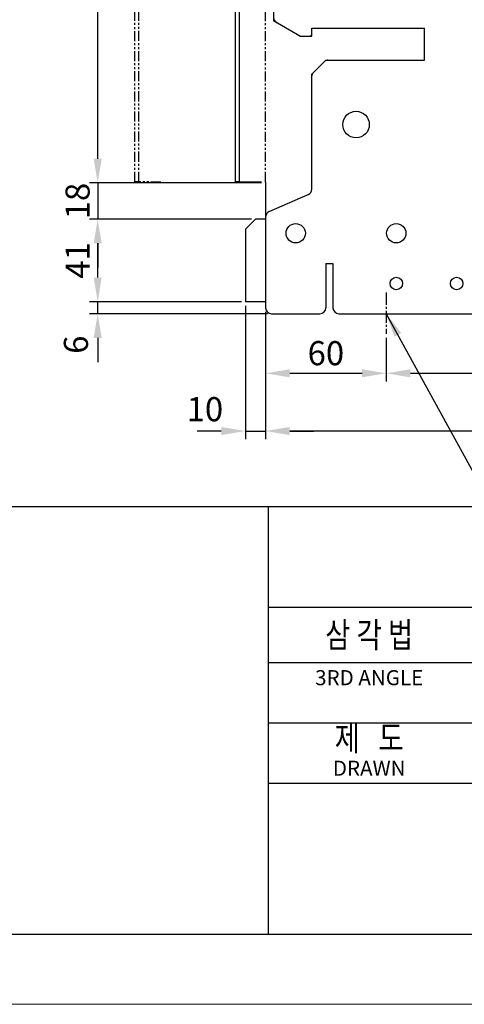
# Model space of a CAD drawing. Extents: x -1721 to 4525, y -280 to 2695.
# Drawn here: x 1350 to 1571, y -280 to 209 of the extents above; entities that cross this region are included whole.
import ezdxf
from ezdxf.enums import TextEntityAlignment as Align

# ---------------------------------------------------------------- set-up
doc = ezdxf.new("R2010")
doc.units = 0
doc.header["$LTSCALE"] = 8
doc.header["$MEASUREMENT"] = 0
doc.linetypes.add('CENTER2', pattern=[1.125, 0.75, -0.125, 0.125, -0.125])
doc.linetypes.add('PHANTOM2', pattern=[1.25, 0.625, -0.125, 0.125, -0.125, 0.125, -0.125])
doc.layers.get('0').update_dxf_attribs({"linetype": 'CONTINUOUS'})
doc.layers.get('Defpoints').update_dxf_attribs({"linetype": 'CONTINUOUS'})
for name, color, linetype in [('1', 1, 'CENTER2'), ('4', 4, 'CONTINUOUS'), ('5', 5, 'PHANTOM2')]:
    doc.layers.add(name, color=color, linetype=linetype)
doc.styles.get("Standard").update_dxf_attribs({"font": 'ROMANS.shx', "bigfont": 'whgtxt.shx'})
doc.styles.add('TEXTSTYLE_2', font='cgomg.ttf')
doc.dimstyles.new('ISO-25', dxfattribs={"dimtxt": 2.5, "dimasz": 2.5, "dimexe": 1.25, "dimexo": 0.625, "dimtad": 1, "dimtih": 1, "dimdec": 4, "dimdsep": 46, "dimtxsty": 'Standard', "dimcen": 2.5, "dimadec": 0, "dimazin": 0, "dimtfac": 1, "dimtdec": 4, "dimtmove": 0, "dimatfit": 3, "dimfxl": 0, "dimtvp": 1, "dimtolj": 1, "dimtzin": 0, "dimarcsym": 0})
doc.dimstyles.new('ISO-25$0', dxfattribs={"dimtxt": 2.5, "dimasz": 2.5, "dimexe": 1.25, "dimexo": 0.625, "dimtad": 1, "dimtih": 1, "dimdec": 4, "dimdsep": 46, "dimtxsty": 'Standard', "dimcen": 2.5, "dimadec": 0, "dimazin": 0, "dimtfac": 1, "dimtdec": 4, "dimtmove": 0, "dimatfit": 3, "dimfxl": 0, "dimtvp": 1, "dimtolj": 1, "dimtzin": 0, "dimarcsym": 0})

# ---------------------------------------------------------------- blocks, each defined once
blk = doc.blocks.new('*D246')
at = {"color": 6, "lineweight": -2}
for p, q in [((1847.07, 76.6), (1847.07, 0.82)), ((1472.07, 64.1), (1472.07, 0.82)), ((1835.07, 4.82), (1484.07, 4.82))]:
    blk.add_line(p, q, dxfattribs=at)
at = {"color": 6}
for points in [[(1484.07, 6.82), (1484.07, 2.82), (1472.07, 4.82)], [(1835.07, 6.82), (1835.07, 2.82), (1847.07, 4.82)]]:
    blk.add_solid(points, dxfattribs=at)
at = {"layer": 'Defpoints', "color": 0}
for p in [(1847.07, 78.6), (1472.07, 66.1), (1472.07, 4.82)]:
    blk.add_point(p, dxfattribs=at)
at = {"color": 7, "insert": (1659.57, 14.82), "char_height": 12, "attachment_point": 5}
blk.add_mtext('\\A1;375', dxfattribs=at)
blk = doc.blocks.new('*D247')
at = {"color": 6, "lineweight": -2}
for p, q in [((1532.07, 51.1), (1532.07, 29.51)), ((1732.07, 51.1), (1732.07, 29.51)), ((1544.07, 33.51), (1720.07, 33.51))]:
    blk.add_line(p, q, dxfattribs=at)
at = {"color": 6}
for points in [[(1544.07, 35.51), (1544.07, 31.51), (1532.07, 33.51)], [(1720.07, 35.51), (1720.07, 31.51), (1732.07, 33.51)]]:
    blk.add_solid(points, dxfattribs=at)
at = {"layer": 'Defpoints', "color": 0}
for p in [(1532.07, 53.1), (1732.07, 53.1), (1732.07, 33.51)]:
    blk.add_point(p, dxfattribs=at)
at = {"color": 7, "insert": (1632.07, 43.51), "char_height": 12, "attachment_point": 5}
blk.add_mtext('\\A1;200', dxfattribs=at)
blk = doc.blocks.new('*D248')
at = {"color": 6, "lineweight": -2}
for p, q in [((1462.07, 67.1), (1462.07, 0.82)), ((1472.07, 64.1), (1472.07, 0.82)), ((1450.07, 4.82), (1438.07, 4.82)), ((1462.07, 4.82), (1472.07, 4.82)), ((1484.07, 4.82), (1496.07, 4.82))]:
    blk.add_line(p, q, dxfattribs=at)
at = {"color": 6}
for points in [[(1450.07, 6.82), (1450.07, 2.82), (1462.07, 4.82)], [(1484.07, 6.82), (1484.07, 2.82), (1472.07, 4.82)]]:
    blk.add_solid(points, dxfattribs=at)
at = {"layer": 'Defpoints', "color": 0}
for p in [(1462.07, 69.1), (1472.07, 66.1), (1472.07, 4.82)]:
    blk.add_point(p, dxfattribs=at)
at = {"color": 7, "insert": (1441.91, 15.67), "char_height": 12, "attachment_point": 5}
blk.add_mtext('\\A1;10', dxfattribs=at)
blk = doc.blocks.new('*D249')
at = {"color": 6, "lineweight": -2}
for p, q in [((1472.07, 64.1), (1472.07, 29.51)), ((1532.07, 51.1), (1532.07, 29.51)), ((1484.07, 33.51), (1520.07, 33.51))]:
    blk.add_line(p, q, dxfattribs=at)
at = {"color": 6}
for points in [[(1484.07, 35.51), (1484.07, 31.51), (1472.07, 33.51)], [(1520.07, 35.51), (1520.07, 31.51), (1532.07, 33.51)]]:
    blk.add_solid(points, dxfattribs=at)
at = {"layer": 'Defpoints', "color": 0}
for p in [(1472.07, 66.1), (1532.07, 53.1), (1532.07, 33.51)]:
    blk.add_point(p, dxfattribs=at)
at = {"color": 7, "insert": (1502.07, 43.51), "char_height": 12, "attachment_point": 5}
blk.add_mtext('\\A1;60', dxfattribs=at)
blk = doc.blocks.new('*D25')
at = {"color": 6, "lineweight": -2}
for p, q in [((-4638.06, 10658.51), (-4723.53, 10658.51)), ((-4719.53, 10400.51), (-4719.53, 10646.51)), ((-4640.06, 10388.51), (-4723.53, 10388.51))]:
    blk.add_line(p, q, dxfattribs=at)
at = {"color": 6}
for points in [[(-4721.53, 10646.51), (-4717.53, 10646.51), (-4719.53, 10658.51)], [(-4721.53, 10400.51), (-4717.53, 10400.51), (-4719.53, 10388.51)]]:
    blk.add_solid(points, dxfattribs=at)
at = {"layer": 'Defpoints', "color": 0}
for p in [(-4719.53, 10658.51), (-4636.06, 10658.51), (-4638.06, 10388.51)]:
    blk.add_point(p, dxfattribs=at)
at = {"color": 7, "insert": (-4729.53, 10523.51), "char_height": 12, "attachment_point": 5, "rotation": 90}
blk.add_mtext('\\A1;270', dxfattribs=at)
blk = doc.blocks.new('*D26')
at = {"color": 6, "lineweight": -2}
for p, q in [((-4719.53, 10400.51), (-4719.53, 10412.51)), ((-4638.06, 10388.51), (-4723.53, 10388.51)), ((-4719.53, 10388.51), (-4719.53, 10370.51)), ((-4643.06, 10370.51), (-4723.53, 10370.51)), ((-4719.53, 10358.51), (-4719.53, 10346.51))]:
    blk.add_line(p, q, dxfattribs=at)
at = {"color": 6}
for points in [[(-4721.53, 10400.51), (-4717.53, 10400.51), (-4719.53, 10388.51)], [(-4721.53, 10358.51), (-4717.53, 10358.51), (-4719.53, 10370.51)]]:
    blk.add_solid(points, dxfattribs=at)
at = {"layer": 'Defpoints', "color": 0}
for p in [(-4636.06, 10388.51), (-4719.53, 10370.51), (-4641.06, 10370.51)]:
    blk.add_point(p, dxfattribs=at)
at = {"color": 7, "insert": (-4729.53, 10379.51), "char_height": 12, "attachment_point": 5, "rotation": 90}
blk.add_mtext('\\A1;18', dxfattribs=at)
blk = doc.blocks.new('*D27')
at = {"color": 6, "lineweight": -2}
for p, q in [((-4643.06, 10370.51), (-4723.53, 10370.51)), ((-4719.53, 10341.51), (-4719.53, 10358.51)), ((-4648.06, 10329.51), (-4723.53, 10329.51))]:
    blk.add_line(p, q, dxfattribs=at)
at = {"color": 6}
for points in [[(-4721.53, 10358.51), (-4717.53, 10358.51), (-4719.53, 10370.51)], [(-4721.53, 10341.51), (-4717.53, 10341.51), (-4719.53, 10329.51)]]:
    blk.add_solid(points, dxfattribs=at)
at = {"layer": 'Defpoints', "color": 0}
for p in [(-4719.53, 10370.51), (-4641.06, 10370.51), (-4646.06, 10329.51)]:
    blk.add_point(p, dxfattribs=at)
at = {"color": 7, "insert": (-4729.53, 10350.01), "char_height": 12, "attachment_point": 5, "rotation": 90}
blk.add_mtext('\\A1;41', dxfattribs=at)
blk = doc.blocks.new('*D28')
at = {"color": 6, "lineweight": -2}
for p, q in [((-4719.53, 10341.51), (-4719.53, 10353.51)), ((-4648.06, 10329.51), (-4723.53, 10329.51)), ((-4719.53, 10323.51), (-4719.53, 10329.51)), ((-4635.06, 10323.51), (-4723.53, 10323.51)), ((-4719.53, 10311.51), (-4719.53, 10299.51))]:
    blk.add_line(p, q, dxfattribs=at)
at = {"color": 6}
for points in [[(-4721.53, 10341.51), (-4717.53, 10341.51), (-4719.53, 10329.51)], [(-4721.53, 10311.51), (-4717.53, 10311.51), (-4719.53, 10323.51)]]:
    blk.add_solid(points, dxfattribs=at)
at = {"layer": 'Defpoints', "color": 0}
for p in [(-4719.53, 10329.51), (-4646.06, 10329.51), (-4633.06, 10323.51)]:
    blk.add_point(p, dxfattribs=at)
at = {"color": 7, "insert": (-4730.36, 10308.14), "char_height": 12, "attachment_point": 5, "rotation": 90}
blk.add_mtext('\\A1;6', dxfattribs=at)
blk = doc.blocks.new('A$C53495C8B')
at = {"color": 7, "linetype": 'Continuous'}
for p, q in [((50, 75.5), (50, 344.5)), ((52, 75.55), (52, 344.45)), ((52, 75.5), (50, 75.5)), ((63, 75.454), (52, 75.55))]:
    blk.add_line(p, q, dxfattribs=at)
for p, q in [((55, 52), (60, 57)), ((65, 57), (60, 57)), ((55, 52), (55, 16)), ((65, 16), (55, 16))]:
    blk.add_line(p, q)
at = {"color": 7}
blk.add_arc((68, 58.033), 3, 113.4979, 180, dxfattribs=at)
at = {"layer": '1'}
blk.add_line((125, 20.5), (125, 0), dxfattribs=at)
at = {"layer": '4', "color": 7}
for p, q in [((69.01, 160.5), (69.01, 155.5)), ((82, 148), (69.01, 155.5)), ((88, 152), (144, 152)), ((88, 148), (88, 152)), ((144, 136), (144, 152)), ((82, 148), (88, 148)), ((95, 136), (88, 129)), ((95, 136), (144, 136)), ((88, 71.967), (88, 129)), ((65, 75.454), (65, 13)), ((66.804, 60.784), (86.196, 69.215)), ((95, 35), (98.5, 35)), ((95, 35), (95, 13)), ((98.5, 35), (98.5, 13)), ((68, 10), (92, 10)), ((101.5, 10), (178, 10))]:
    blk.add_line(p, q, dxfattribs=at)
for centre, radius in [((110, 104), 6.6), ((80, 50), 4.8), ((130, 50), 4.8), ((130, 25), 3.1), ((160, 25), 3.1)]:
    blk.add_circle(centre, radius, dxfattribs=at)
for centre, radius, start, end in [((72.01, 157.232), 3, 180, 240), ((82.804, 151), 3, 240, 270), ((87, 149), 1, 270, 0), ((95.828, 134), 2, 90, 135), ((90, 128.172), 2, 135, 180), ((85, 71.967), 3, 293.4979, 0), ((68, 13), 3, 180, 270), ((92, 13), 3, 270, 0), ((101.5, 13), 3, 180, 270)]:
    blk.add_arc(centre, radius, start, end, dxfattribs=at)
at = {"layer": '5'}
for p, q in [((65, 75.454), (65, 440)), ((0, 75.5), (0, 344.5)), ((2, 75.55), (2, 344.45)), ((2, 75.5), (0, 75.5)), ((13, 75.454), (2, 75.55))]:
    blk.add_line(p, q, dxfattribs=at)
blk = doc.blocks.new('A$C7E8F67D5')
blk.add_blockref('A$C53495C8B', (35.303, 14))
for base, p1, p2, picture, middle in [((16.83, 359), (98.303, 89), (100.303, 359), '*D25', (6.83, 224)), ((16.83, 71), (100.303, 89), (95.303, 71), '*D26', (6.83, 80)), ((16.83, 71), (90.303, 30), (95.303, 71), '*D27', (6.83, 50.5))]:
    dim = blk.add_linear_dim(base=base, p1=p1, p2=p2, angle=90, dimstyle='ISO-25$0', override={"dimscale": 4, "dimtxt": 3, "dimasz": 3, "dimexe": 1, "dimexo": 0.5, "dimgap": 1, "dimtih": 0, "dimdec": 2, "dimcen": 0, "dimclrd": 6, "dimclre": 6, "dimclrt": 7, "dimadec": 2, "dimazin": 2, "dimtp": 0.1, "dimtm": 0.1, "dimtfac": 0.5, "dimtdec": 2, "dimtix": 1, "dimtmove": 2, "dimtzin": 8})
    dim.commit()
    dim.dimension.update_dxf_attribs({"geometry": picture, "text_midpoint": middle, "insert": (4736.36, -10299.512)})
dim = blk.add_linear_dim(base=(16.83, 30), p1=(103.303, 24), p2=(90.303, 30), angle=90, dimstyle='ISO-25$0', override={"dimscale": 4, "dimtxt": 3, "dimasz": 3, "dimexe": 1, "dimexo": 0.5, "dimgap": 1, "dimtih": 0, "dimdec": 2, "dimcen": 0, "dimclrd": 6, "dimclre": 6, "dimclrt": 7, "dimadec": 2, "dimazin": 2, "dimtp": 0.1, "dimtm": 0.1, "dimtfac": 0.5, "dimtdec": 2, "dimtix": 1, "dimtmove": 2, "dimtzin": 8})
dim.commit()
dim.dimension.update_dxf_attribs({"geometry": '*D28', "text_midpoint": (6, 8.632), "dimtype": 128, "insert": (4736.36, -10299.512)})

msp = doc.modelspace()

# ---------------------------------------------------------------- linework, layer by layer
at = {"color": 3, "linetype": 'Continuous'}
for p, q in [((468.6, -32.767), (2368.6, -32.767)), ((468.6, -245.267), (2368.6, -245.267))]:
    msp.add_line(p, q, dxfattribs=at)
at = {"color": 2, "linetype": 'Continuous'}
for p, q in [((1473.6, -32.767), (2368.6, -32.767)), ((1473.6, -245.267), (1473.6, -32.767)), ((1473.6, -82.767), (2368.6, -82.767)), ((1473.6, -110.267), (1873.6, -110.267)), ((1473.6, -140.267), (2368.6, -140.267)), ((1473.6, -170.267), (1873.6, -170.267)), ((1473.6, -245.267), (2368.6, -245.267))]:
    msp.add_line(p, q, dxfattribs=at)
at = {"lineweight": 0}
msp.add_lwpolyline([(394.331, 1161.206), (2403.334, 1161.206), (2403.334, -280.087), (394.331, -280.087)], close=True, dxfattribs=at)

# ---------------------------------------------------------------- block references
msp.add_blockref('A$C7E8F67D5', (1371.764, 39.104))

# ---------------------------------------------------------------- texts
at = {"color": 2, "linetype": 'Continuous', "width": 0.8}
for s, p in [('삼 각 법', (1523.6, -102.767)), ('제   도', (1523.6, -154.017))]:
    msp.add_text(s, height=12.5, dxfattribs=at).set_placement(p, align=Align.CENTER)
at = {"color": 2, "linetype": 'Continuous', "style": 'TEXTSTYLE_2'}
for s, p in [('3RD ANGLE', (1523.6, -121.517)), ('DRAWN', (1523.6, -166.517))]:
    msp.add_text(s, height=7.5, dxfattribs=at).set_placement(p, align=Align.CENTER)

# ---------------------------------------------------------------- dimensions: what is measured, and where the dimension line sits
for base, p1, p2, picture, middle in [((1472.067, 4.824), (1847.067, 78.604), (1472.067, 66.104), '*D246', (1659.567, 14.824)), ((1732.067, 33.51), (1532.067, 53.104), (1732.067, 53.104), '*D247', (1632.067, 43.51))]:
    dim = msp.add_linear_dim(base=base, p1=p1, p2=p2, angle=180, dimstyle='ISO-25$0', override={"dimscale": 4, "dimtxt": 3, "dimasz": 3, "dimexe": 1, "dimexo": 0.5, "dimgap": 1, "dimtih": 0, "dimdec": 2, "dimcen": 0, "dimclrd": 6, "dimclre": 6, "dimclrt": 7, "dimadec": 2, "dimazin": 2, "dimtp": 0.1, "dimtm": 0.1, "dimtfac": 0.5, "dimtdec": 2, "dimtix": 1, "dimtmove": 2, "dimtzin": 8})
    dim.commit()
    dim.dimension.update_dxf_attribs({"geometry": picture, "text_midpoint": middle})
dim = msp.add_linear_dim(base=(1472.067, 4.824), p1=(1462.067, 69.104), p2=(1472.067, 66.104), angle=180, dimstyle='ISO-25$0', override={"dimscale": 4, "dimtxt": 3, "dimasz": 3, "dimexe": 1, "dimexo": 0.5, "dimgap": 1, "dimtih": 0, "dimdec": 2, "dimcen": 0, "dimclrd": 6, "dimclre": 6, "dimclrt": 7, "dimadec": 2, "dimazin": 2, "dimtp": 0.1, "dimtm": 0.1, "dimtfac": 0.5, "dimtdec": 2, "dimtix": 1, "dimtmove": 2, "dimtzin": 8})
dim.commit()
dim.dimension.update_dxf_attribs({"geometry": '*D248', "text_midpoint": (1441.909, 15.674), "dimtype": 160})
dim = msp.add_linear_dim(base=(1532.067, 33.51), p1=(1472.067, 66.104), p2=(1532.067, 53.104), dimstyle='ISO-25$0', override={"dimscale": 4, "dimtxt": 3, "dimasz": 3, "dimexe": 1, "dimexo": 0.5, "dimgap": 1, "dimtih": 0, "dimdec": 2, "dimcen": 0, "dimclrd": 6, "dimclre": 6, "dimclrt": 7, "dimadec": 2, "dimazin": 2, "dimtp": 0.1, "dimtm": 0.1, "dimtfac": 0.5, "dimtdec": 2, "dimtix": 1, "dimtmove": 2, "dimtzin": 8})
dim.commit()
dim.dimension.update_dxf_attribs({"geometry": '*D249', "text_midpoint": (1502.067, 43.51)})

# ---------------------------------------------------------------- leaders
at = {"annotation_type": 0, "has_hookline": 1, "hookline_direction": 0, "text_width": 207.5}
msp.add_leader([(1532.067, 63.104), (1576.346, -17.53), (1588.346, -17.53)], dimstyle='ISO-25', override={"dimscale": 4, "dimtxt": 3, "dimasz": 3, "dimexe": 1, "dimexo": 0.5, "dimgap": 1, "dimtad": 0, "dimtih": 0, "dimdec": 2, "dimcen": 0, "dimclrd": 6, "dimclre": 6, "dimclrt": 7, "dimadec": 2, "dimazin": 2, "dimtp": 0.1, "dimtm": 0.1, "dimtfac": 0.5, "dimtdec": 2, "dimtix": 1, "dimtmove": 2, "dimtzin": 8}, dxfattribs=at)

doc.saveas('drawing.dxf')
